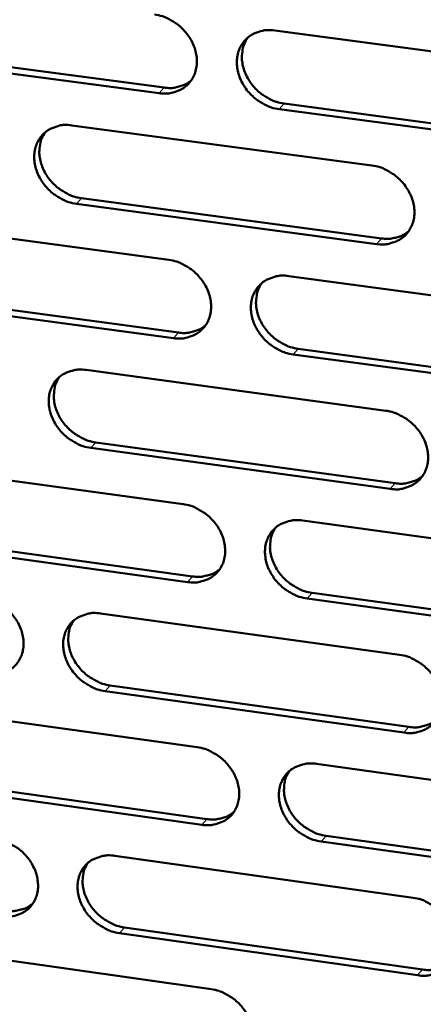
# Model space of a CAD drawing. Units: millimetres. Extents: x 65 to 5840, y 100 to 4100.
# Drawn here: x 5345 to 5368, y 3168 to 3223 of the extents above; entities that cross this region are included whole.
import ezdxf

# ---------------------------------------------------------------- set-up
doc = ezdxf.new("R2010")
doc.units = ezdxf.units.MM
doc.header["$LTSCALE"] = 20
doc.layers.add('Visible (ISO)', color=7, linetype='Continuous', lineweight=50)
doc.layers.add('Visible Narrow (ISO)', color=7, linetype='Continuous', lineweight=35)

msp = doc.modelspace()

# ---------------------------------------------------------------- linework, layer by layer
at = {"layer": 'Visible (ISO)'}
for p, q in [((5359.715, 3222.627), (5376.709, 3220.378)), ((5336.649, 3221.645), (5353.488, 3219.405)), ((5353.204, 3219.093), (5336.361, 3221.336)), ((5376.95, 3215.932), (5359.968, 3218.193)), ((5360.251, 3218.504), (5377.229, 3216.245)), ((5348.287, 3217.28), (5365.193, 3215.022)), ((5348.833, 3213.176), (5365.723, 3210.908)), ((5365.442, 3210.594), (5348.548, 3212.864)), ((5336.932, 3211.967), (5353.75, 3209.701)), ((5360.505, 3208.791), (5377.462, 3206.505)), ((5354.006, 3205.291), (5337.2, 3207.569)), ((5337.487, 3207.882), (5354.29, 3205.606)), ((5377.702, 3202.08), (5360.757, 3204.376)), ((5361.039, 3204.691), (5377.98, 3202.396)), ((5349.1, 3203.5), (5365.97, 3201.206)), ((5349.644, 3199.419), (5366.498, 3197.116)), ((5366.217, 3196.799), (5349.36, 3199.103)), ((5337.768, 3198.243), (5354.55, 3195.941)), ((5361.291, 3195.017), (5378.212, 3192.696)), ((5354.806, 3191.551), (5338.035, 3193.864)), ((5338.321, 3194.18), (5355.088, 3191.869)), ((5361.823, 3190.941), (5378.728, 3188.611)), ((5378.451, 3188.291), (5361.542, 3190.622)), ((5349.91, 3189.782), (5366.743, 3187.453)), ((5366.99, 3183.065), (5350.168, 3185.405)), ((5350.451, 3185.724), (5367.269, 3183.386)), ((5338.6, 3184.58), (5355.347, 3182.244)), ((5362.073, 3181.305), (5378.958, 3178.95)), ((5339.152, 3180.54), (5355.883, 3178.195)), ((5355.601, 3177.874), (5338.866, 3180.221)), ((5362.603, 3177.253), (5379.472, 3174.888)), ((5379.196, 3174.564), (5362.323, 3176.931)), ((5350.715, 3176.126), (5367.513, 3173.763)), ((5351.255, 3172.091), (5368.037, 3169.719)), ((5367.759, 3169.395), (5350.972, 3171.769)), ((5339.429, 3170.979), (5356.14, 3168.608))]:
    msp.add_line(p, q, dxfattribs=at)
at = {"layer": 'Visible (ISO)', "flags": 128}
for points in [[(5352.946, 3223.523, -0.033555), (5353.388, 3223.428, -0.05409), (5353.649, 3223.323, -0.014364), (5354.107, 3223.058, -0.033013), (5354.295, 3222.924, -0.032166), (5354.576, 3222.664, -0.03201), (5354.823, 3222.368, -0.033994), (5355.021, 3222.054, -0.033132), (5355.179, 3221.708, -0.037722), (5355.278, 3221.369, -0.036466), (5355.329, 3221.008, -0.042685), (5355.322, 3220.675, -0.041588), (5355.258, 3220.338, -0.047035), (5355.143, 3220.039, -0.046533), (5354.973, 3219.763, -0.048049), (5354.758, 3219.529, -0.048192), (5354.503, 3219.34, -0.044716), (5354.312, 3219.247, -0.021506), (5353.893, 3219.109, -0.063375), (5353.613, 3219.067, -0.043632), (5353.204, 3219.093)], [(5359.968, 3218.193, -0.033523), (5359.525, 3218.288, -0.054032), (5359.265, 3218.394, -0.014333), (5358.805, 3218.659, -0.032982), (5358.617, 3218.792, -0.032172), (5358.337, 3219.053, -0.032007), (5358.09, 3219.349, -0.034019), (5357.892, 3219.663, -0.033149), (5357.734, 3220.009, -0.037754), (5357.635, 3220.347, -0.036489), (5357.584, 3220.709, -0.042703), (5357.591, 3221.043, -0.041596), (5357.656, 3221.379, -0.04702), (5357.77, 3221.679, -0.0465), (5357.941, 3221.955, -0.048002), (5358.156, 3222.19, -0.048123), (5358.412, 3222.379, -0.044671), (5358.604, 3222.472, -0.021464), (5359.023, 3222.611, -0.063336), (5359.304, 3222.653, -0.043594), (5359.715, 3222.627)], [(5358.19, 3222.219, 0.042315), (5357.999, 3221.88, 0.065947), (5357.925, 3221.641, 0.020898), (5357.87, 3221.198, 0.041797), (5357.871, 3220.975, 0.03577), (5357.927, 3220.618, 0.037013), (5358.031, 3220.285, 0.032633), (5358.192, 3219.945, 0.033463), (5358.391, 3219.637, 0.031604), (5358.637, 3219.347, 0.031741), (5358.916, 3219.092, 0.032604), (5359.101, 3218.962, 0.014025), (5359.556, 3218.702, 0.053523), (5359.814, 3218.598, 0.033126), (5360.251, 3218.504)], [(5353.488, 3219.405, 0.034338), (5353.828, 3219.379, 0.05273), (5354.05, 3219.4, 0.014365), (5354.321, 3219.464, 0.015623), (5354.567, 3219.538, 0.057453), (5354.748, 3219.623, 0.035876), (5355.007, 3219.81)], [(5348.548, 3212.864, -0.033464), (5348.107, 3212.959, -0.053979), (5347.847, 3213.065, -0.014293), (5347.39, 3213.329, -0.032916), (5347.203, 3213.462, -0.032062), (5346.923, 3213.722, -0.031905), (5346.677, 3214.017, -0.033905), (5346.48, 3214.33, -0.033029), (5346.322, 3214.675, -0.037664), (5346.222, 3215.012, -0.036382), (5346.172, 3215.372, -0.042683), (5346.178, 3215.704, -0.041554), (5346.241, 3216.04, -0.047107), (5346.355, 3216.338, -0.046574), (5346.524, 3216.612, -0.048168), (5346.737, 3216.846, -0.048283), (5346.991, 3217.035, -0.044815), (5347.182, 3217.127, -0.021551), (5347.599, 3217.265, -0.063447), (5347.879, 3217.307, -0.043712), (5348.287, 3217.28)], [(5346.779, 3216.882, 0.04239), (5346.588, 3216.545, 0.066079), (5346.515, 3216.307, 0.020965), (5346.46, 3215.866, 0.041855), (5346.46, 3215.643, 0.035729), (5346.517, 3215.287, 0.036991), (5346.62, 3214.955, 0.032563), (5346.78, 3214.615, 0.033401), (5346.979, 3214.308, 0.031541), (5347.224, 3214.018, 0.031674), (5347.502, 3213.763, 0.032574), (5347.687, 3213.634, 0.014015), (5348.141, 3213.374, 0.053518), (5348.397, 3213.27, 0.033105), (5348.833, 3213.176)], [(5365.193, 3215.022, -0.033494), (5365.636, 3214.927, -0.053981), (5365.897, 3214.82, -0.014319), (5366.357, 3214.555, -0.032956), (5366.545, 3214.421, -0.032201), (5366.827, 3214.161, -0.03202), (5367.073, 3213.864, -0.034093), (5367.271, 3213.55, -0.033213), (5367.429, 3213.204, -0.037872), (5367.528, 3212.866, -0.036613), (5367.578, 3212.505, -0.042845), (5367.571, 3212.171, -0.041765), (5367.506, 3211.835, -0.047124), (5367.39, 3211.536, -0.046643), (5367.219, 3211.261, -0.047993), (5367.002, 3211.027, -0.048157), (5366.746, 3210.838, -0.04455), (5366.554, 3210.746, -0.021388), (5366.134, 3210.609, -0.063176), (5365.853, 3210.567, -0.043476), (5365.442, 3210.594)], [(5365.723, 3210.908, 0.034805), (5366.069, 3210.882, 0.053274), (5366.295, 3210.904, 0.014708), (5366.571, 3210.97, 0.01602), (5366.821, 3211.047, 0.058137), (5367.005, 3211.134, 0.036395), (5367.266, 3211.326)], [(5353.75, 3209.701, -0.033434), (5354.192, 3209.605, -0.053928), (5354.451, 3209.499, -0.014279), (5354.909, 3209.234, -0.032889), (5355.097, 3209.101, -0.032092), (5355.377, 3208.841, -0.031918), (5355.623, 3208.546, -0.033978), (5355.82, 3208.233, -0.033093), (5355.978, 3207.888, -0.037782), (5356.077, 3207.551, -0.036505), (5356.127, 3207.191, -0.042825), (5356.121, 3206.859, -0.041723), (5356.057, 3206.524, -0.047212), (5355.942, 3206.227, -0.046718), (5355.773, 3205.953, -0.04816), (5355.558, 3205.72, -0.048316), (5355.303, 3205.533, -0.044693), (5355.113, 3205.441, -0.021474), (5354.695, 3205.305, -0.063286), (5354.415, 3205.263, -0.043594), (5354.006, 3205.291)], [(5360.757, 3204.376, -0.033403), (5360.315, 3204.472, -0.05387), (5360.055, 3204.578, -0.014248), (5359.596, 3204.843, -0.032859), (5359.409, 3204.977, -0.032098), (5359.129, 3205.237, -0.031915), (5358.883, 3205.532, -0.034003), (5358.685, 3205.845, -0.03311), (5358.528, 3206.19, -0.037814), (5358.428, 3206.527, -0.036528), (5358.378, 3206.887, -0.042844), (5358.385, 3207.219, -0.04173), (5358.449, 3207.554, -0.047196), (5358.564, 3207.852, -0.046685), (5358.734, 3208.126, -0.048113), (5358.949, 3208.36, -0.048247), (5359.204, 3208.547, -0.044648), (5359.395, 3208.639, -0.021433), (5359.815, 3208.776, -0.063248), (5360.095, 3208.818, -0.043556), (5360.505, 3208.791)], [(5358.972, 3208.38, 0.042173), (5358.785, 3208.042, 0.065803), (5358.715, 3207.804, 0.020781), (5358.663, 3207.364, 0.041651), (5358.665, 3207.143, 0.035582), (5358.723, 3206.789, 0.036839), (5358.828, 3206.458, 0.032432), (5358.989, 3206.121, 0.033272), (5359.188, 3205.816, 0.031387), (5359.433, 3205.528, 0.031533), (5359.711, 3205.275, 0.032365), (5359.894, 3205.147, 0.013847), (5360.348, 3204.888, 0.053204), (5360.604, 3204.785, 0.032884), (5361.039, 3204.691)], [(5354.29, 3205.606, 0.034631), (5354.632, 3205.579, 0.05305), (5354.855, 3205.6, 0.014578), (5355.129, 3205.665, 0.015891), (5355.375, 3205.739, 0.057938), (5355.557, 3205.825, 0.036227), (5355.816, 3206.013)], [(5349.36, 3199.103, -0.033344), (5348.919, 3199.199, -0.053817), (5348.661, 3199.305, -0.014209), (5348.204, 3199.57, -0.032794), (5348.018, 3199.703, -0.031989), (5347.739, 3199.962, -0.031814), (5347.493, 3200.256, -0.033889), (5347.297, 3200.568, -0.03299), (5347.139, 3200.912, -0.037724), (5347.039, 3201.248, -0.036421), (5346.989, 3201.606, -0.042823), (5346.995, 3201.937, -0.041688), (5347.058, 3202.27, -0.047284), (5347.172, 3202.567, -0.046759), (5347.34, 3202.84, -0.048279), (5347.554, 3203.072, -0.048407), (5347.807, 3203.259, -0.044791), (5347.997, 3203.35, -0.021519), (5348.414, 3203.486, -0.063358), (5348.693, 3203.527, -0.043674), (5349.1, 3203.5)], [(5347.584, 3203.099, 0.042247), (5347.398, 3202.763, 0.065934), (5347.327, 3202.526, 0.020847), (5347.276, 3202.088, 0.041709), (5347.278, 3201.867, 0.035542), (5347.336, 3201.514, 0.036818), (5347.44, 3201.185, 0.032364), (5347.601, 3200.848, 0.033212), (5347.799, 3200.543, 0.031327), (5348.044, 3200.256, 0.031467), (5348.321, 3200.003, 0.032337), (5348.504, 3199.875, 0.013838), (5348.956, 3199.616, 0.053201), (5349.21, 3199.513, 0.032864), (5349.644, 3199.419)], [(5365.97, 3201.206, -0.033374), (5366.412, 3201.11, -0.05382), (5366.673, 3201.004, -0.014234), (5367.132, 3200.738, -0.032833), (5367.319, 3200.605, -0.032127), (5367.6, 3200.345, -0.031929), (5367.846, 3200.049, -0.034077), (5368.043, 3199.736, -0.033173), (5368.201, 3199.39, -0.037932), (5368.3, 3199.054, -0.036653), (5368.35, 3198.694, -0.042986), (5368.342, 3198.362, -0.0419), (5368.277, 3198.028, -0.0473), (5368.162, 3197.731, -0.046828), (5367.991, 3197.457, -0.048102), (5367.775, 3197.225, -0.048279), (5367.519, 3197.038, -0.044526), (5367.328, 3196.947, -0.021356), (5366.908, 3196.811, -0.063087), (5366.627, 3196.77, -0.043438), (5366.217, 3196.799)], [(5366.498, 3197.116, 0.035094), (5366.845, 3197.088, 0.053586), (5367.073, 3197.111, 0.014919), (5367.351, 3197.177, 0.016288), (5367.602, 3197.254, 0.058616), (5367.786, 3197.343, 0.036741), (5368.048, 3197.537)], [(5354.55, 3195.941, -0.033315), (5354.991, 3195.845, -0.053767), (5355.25, 3195.738, -0.014194), (5355.708, 3195.474, -0.032767), (5355.894, 3195.341, -0.032018), (5356.173, 3195.081, -0.031827), (5356.419, 3194.786, -0.033962), (5356.616, 3194.475, -0.033053), (5356.773, 3194.13, -0.037842), (5356.872, 3193.795, -0.036544), (5356.922, 3193.437, -0.042966), (5356.916, 3193.106, -0.041858), (5356.852, 3192.773, -0.047388), (5356.738, 3192.477, -0.046903), (5356.568, 3192.205, -0.048269), (5356.354, 3191.974, -0.048439), (5356.1, 3191.788, -0.044668), (5355.91, 3191.698, -0.021442), (5355.493, 3191.563, -0.063197), (5355.213, 3191.523, -0.043555), (5354.806, 3191.551)], [(5361.542, 3190.622, -0.033284), (5361.1, 3190.719, -0.053709), (5360.841, 3190.826, -0.014164), (5360.383, 3191.091, -0.032737), (5360.197, 3191.224, -0.032024), (5359.917, 3191.483, -0.031824), (5359.672, 3191.778, -0.033987), (5359.475, 3192.09, -0.03307), (5359.317, 3192.434, -0.037874), (5359.218, 3192.769, -0.036568), (5359.169, 3193.128, -0.042984), (5359.175, 3193.458, -0.041865), (5359.24, 3193.792, -0.047373), (5359.354, 3194.088, -0.04687), (5359.524, 3194.36, -0.048222), (5359.738, 3194.592, -0.04837), (5359.993, 3194.778, -0.044623), (5360.184, 3194.869, -0.021401), (5360.602, 3195.004, -0.063159), (5360.882, 3195.045, -0.043518), (5361.291, 3195.017)], [(5359.751, 3194.603, 0.042032), (5359.569, 3194.266, 0.06566), (5359.5, 3194.03, 0.020665), (5359.452, 3193.593, 0.041506), (5359.455, 3193.374, 0.035396), (5359.515, 3193.022, 0.036667), (5359.621, 3192.695, 0.032232), (5359.783, 3192.361, 0.033083), (5359.981, 3192.058, 0.031173), (5360.226, 3191.773, 0.031327), (5360.503, 3191.522, 0.032129), (5360.684, 3191.395, 0.013672), (5361.136, 3191.138, 0.052889), (5361.39, 3191.035, 0.032645), (5361.823, 3190.941)], [(5355.088, 3191.869, 0.034918), (5355.432, 3191.841, 0.05336), (5355.657, 3191.863, 0.014786), (5355.932, 3191.928, 0.016156), (5356.18, 3192.003, 0.058414), (5356.362, 3192.089, 0.036571), (5356.622, 3192.28)], [(5343.204, 3190.709, -0.033256), (5343.642, 3190.613, -0.053715), (5343.9, 3190.507, -0.014155), (5344.356, 3190.242, -0.032702), (5344.541, 3190.11, -0.03191), (5344.82, 3189.851, -0.031725), (5345.064, 3189.557, -0.033848), (5345.261, 3189.247, -0.032934), (5345.418, 3188.904, -0.037752), (5345.517, 3188.57, -0.036436), (5345.568, 3188.213, -0.042945), (5345.562, 3187.884, -0.041816), (5345.499, 3187.552, -0.047476), (5345.386, 3187.258, -0.046978), (5345.218, 3186.987, -0.048436), (5345.005, 3186.756, -0.048599), (5344.753, 3186.572, -0.044811), (5344.564, 3186.482, -0.021528), (5344.15, 3186.348, -0.063306), (5343.872, 3186.308, -0.043672), (5343.466, 3186.337)], [(5350.168, 3185.405, -0.033225), (5349.728, 3185.502, -0.053657), (5349.47, 3185.608, -0.014124), (5349.015, 3185.873, -0.032672), (5348.829, 3186.005, -0.031915), (5348.55, 3186.264, -0.031723), (5348.306, 3186.558, -0.033873), (5348.109, 3186.868, -0.032951), (5347.952, 3187.212, -0.037784), (5347.853, 3187.545, -0.03646), (5347.802, 3187.903, -0.042964), (5347.809, 3188.232, -0.041823), (5347.872, 3188.564, -0.047461), (5347.985, 3188.858, -0.046945), (5348.153, 3189.13, -0.048389), (5348.366, 3189.361, -0.04853), (5348.619, 3189.546, -0.044766), (5348.809, 3189.636, -0.021487), (5349.224, 3189.77, -0.063268), (5349.503, 3189.81, -0.043635), (5349.91, 3189.782)], [(5348.387, 3189.378, 0.042106), (5348.205, 3189.043, 0.065791), (5348.136, 3188.808, 0.020731), (5348.088, 3188.372, 0.041564), (5348.091, 3188.154, 0.035356), (5348.151, 3187.803, 0.036646), (5348.257, 3187.477, 0.032166), (5348.418, 3187.143, 0.033025), (5348.616, 3186.841, 0.031114), (5348.86, 3186.556, 0.031263), (5349.136, 3186.305, 0.032103), (5349.317, 3186.179, 0.013664), (5349.767, 3185.921, 0.052888), (5350.02, 3185.818, 0.032627), (5350.451, 3185.724)], [(5366.743, 3187.453, -0.033255), (5367.185, 3187.356, -0.053659), (5367.445, 3187.25, -0.014149), (5367.903, 3186.984, -0.032711), (5368.09, 3186.851, -0.032053), (5368.369, 3186.591, -0.031837), (5368.615, 3186.296, -0.034061), (5368.812, 3185.984, -0.033134), (5368.969, 3185.64, -0.037993), (5369.068, 3185.305, -0.036692), (5369.118, 3184.946, -0.043128), (5369.11, 3184.616, -0.042036), (5369.045, 3184.284, -0.047477), (5368.93, 3183.988, -0.047013), (5368.76, 3183.716, -0.048211), (5368.544, 3183.485, -0.048401), (5368.289, 3183.3, -0.0445), (5368.098, 3183.21, -0.021324), (5367.679, 3183.076, -0.062998), (5367.399, 3183.036, -0.043399), (5366.99, 3183.065)], [(5367.269, 3183.386, 0.035376), (5367.619, 3183.358, 0.053887), (5367.848, 3183.38, 0.015126), (5368.128, 3183.447, 0.016552), (5368.379, 3183.524, 0.059087), (5368.564, 3183.614, 0.037082), (5368.826, 3183.809)], [(5355.347, 3182.244, -0.033196), (5355.787, 3182.147, -0.053607), (5356.046, 3182.04, -0.01411), (5356.502, 3181.775, -0.032646), (5356.688, 3181.642, -0.031944), (5356.967, 3181.383, -0.031736), (5357.212, 3181.089, -0.033946), (5357.408, 3180.779, -0.033014), (5357.565, 3180.435, -0.037902), (5357.664, 3180.102, -0.036583), (5357.714, 3179.745, -0.043107), (5357.707, 3179.416, -0.041993), (5357.643, 3179.085, -0.047565), (5357.529, 3178.79, -0.047089), (5357.36, 3178.52, -0.048378), (5357.146, 3178.29, -0.048561), (5356.893, 3178.106, -0.044642), (5356.703, 3178.016, -0.02141), (5356.287, 3177.883, -0.063107), (5356.008, 3177.844, -0.043516), (5355.601, 3177.874)], [(5362.323, 3176.931, -0.033165), (5361.883, 3177.028, -0.053549), (5361.624, 3177.135, -0.01408), (5361.167, 3177.4, -0.032616), (5360.981, 3177.533, -0.03195), (5360.702, 3177.792, -0.031733), (5360.457, 3178.086, -0.033971), (5360.261, 3178.397, -0.03303), (5360.104, 3178.74, -0.037933), (5360.005, 3179.074, -0.036607), (5359.955, 3179.431, -0.043125), (5359.962, 3179.76, -0.042001), (5360.026, 3180.091, -0.04755), (5360.14, 3180.386, -0.047055), (5360.31, 3180.657, -0.048331), (5360.524, 3180.887, -0.048492), (5360.778, 3181.071, -0.044598), (5360.968, 3181.161, -0.021369), (5361.386, 3181.295, -0.063069), (5361.666, 3181.335, -0.043478), (5362.073, 3181.305)], [(5360.527, 3180.889, 0.041892), (5360.349, 3180.554, 0.065519), (5360.283, 3180.319, 0.02055), (5360.238, 3179.884, 0.041362), (5360.242, 3179.667, 0.03521), (5360.304, 3179.318, 0.036495), (5360.411, 3178.994, 0.032035), (5360.573, 3178.662, 0.032896), (5360.771, 3178.362, 0.030961), (5361.015, 3178.08, 0.031123), (5361.291, 3177.831, 0.031896), (5361.471, 3177.706, 0.0135), (5361.921, 3177.449, 0.052578), (5362.173, 3177.347, 0.03241), (5362.603, 3177.253)], [(5355.883, 3178.195, 0.035197), (5356.229, 3178.166, 0.05366), (5356.455, 3178.188, 0.014991), (5356.732, 3178.253, 0.016417), (5356.981, 3178.328, 0.058882), (5357.164, 3178.416, 0.036909), (5357.423, 3178.608)], [(5344.024, 3177.067, -0.033137), (5344.462, 3176.97, -0.053554), (5344.719, 3176.864, -0.014071), (5345.173, 3176.599, -0.032581), (5345.358, 3176.467, -0.031837), (5345.636, 3176.209, -0.031635), (5345.88, 3175.916, -0.033833), (5346.076, 3175.606, -0.032895), (5346.233, 3175.264, -0.037812), (5346.332, 3174.932, -0.036475), (5346.382, 3174.576, -0.043085), (5346.376, 3174.249, -0.041951), (5346.314, 3173.918, -0.047653), (5346.201, 3173.626, -0.047164), (5346.033, 3173.357, -0.048545), (5345.821, 3173.128, -0.048721), (5345.569, 3172.945, -0.044784), (5345.381, 3172.856, -0.021495), (5344.967, 3172.724, -0.063215), (5344.689, 3172.685, -0.043632), (5344.285, 3172.715)], [(5350.972, 3171.769, -0.033107), (5350.534, 3171.866, -0.053497), (5350.276, 3171.973, -0.014041), (5349.821, 3172.238, -0.032551), (5349.636, 3172.37, -0.031842), (5349.359, 3172.628, -0.031633), (5349.114, 3172.921, -0.033857), (5348.919, 3173.231, -0.032911), (5348.761, 3173.573, -0.037843), (5348.663, 3173.905, -0.036498), (5348.612, 3174.261, -0.043104), (5348.618, 3174.589, -0.041958), (5348.682, 3174.919, -0.047638), (5348.794, 3175.212, -0.04713), (5348.962, 3175.481, -0.048498), (5349.175, 3175.711, -0.048652), (5349.428, 3175.894, -0.04474), (5349.617, 3175.983, -0.021455), (5350.032, 3176.116, -0.063178), (5350.31, 3176.155, -0.043595), (5350.715, 3176.126)], [(5349.186, 3175.719, 0.041966), (5349.008, 3175.386, 0.065649), (5348.942, 3175.152, 0.020616), (5348.897, 3174.719, 0.04142), (5348.902, 3174.502, 0.035172), (5348.963, 3174.155, 0.036475), (5349.069, 3173.831, 0.03197), (5349.231, 3173.5, 0.032839), (5349.429, 3173.2, 0.030904), (5349.672, 3172.918, 0.031062), (5349.947, 3172.67, 0.031872), (5350.126, 3172.544, 0.013493), (5350.575, 3172.288, 0.052578), (5350.826, 3172.186, 0.032393), (5351.255, 3172.091)], [(5367.513, 3173.763, -0.033136), (5367.954, 3173.665, -0.0535), (5368.213, 3173.558, -0.014065), (5368.671, 3173.292, -0.032589), (5368.857, 3173.159, -0.031979), (5369.136, 3172.9, -0.031746), (5369.381, 3172.606, -0.034044), (5369.577, 3172.295, -0.033094), (5369.734, 3171.952, -0.038052), (5369.833, 3171.618, -0.036731), (5369.882, 3171.261, -0.043269), (5369.875, 3170.932, -0.042172), (5369.81, 3170.601, -0.047654), (5369.695, 3170.307, -0.047199), (5369.525, 3170.038, -0.048318), (5369.309, 3169.808, -0.048522), (5369.055, 3169.625, -0.044474), (5368.864, 3169.536, -0.021291), (5368.446, 3169.403, -0.062908), (5368.166, 3169.364, -0.043359), (5367.759, 3169.395)], [(5344.569, 3173.036, 0.035022), (5344.911, 3173.007, 0.053435), (5345.135, 3173.028, 0.014859), (5345.409, 3173.092, 0.016285), (5345.654, 3173.165, 0.058681), (5345.835, 3173.251, 0.036739), (5346.093, 3173.439)], [(5368.037, 3169.719, 0.03565), (5368.388, 3169.689, 0.054179), (5368.619, 3169.711, 0.015328), (5368.901, 3169.779, 0.016813), (5369.153, 3169.857, 0.059549), (5369.339, 3169.947, 0.037416), (5369.6, 3170.144)], [(5356.14, 3168.608, -0.033078), (5356.579, 3168.51, -0.053447), (5356.837, 3168.404, -0.014027), (5357.293, 3168.138, -0.032525), (5357.478, 3168.006, -0.031871), (5357.756, 3167.748, -0.031645), (5358.001, 3167.454, -0.03393), (5358.196, 3167.145, -0.032974), (5358.353, 3166.802, -0.037961), (5358.452, 3166.47, -0.036622), (5358.502, 3166.114, -0.043248), (5358.495, 3165.787, -0.042129), (5358.431, 3165.458, -0.047742), (5358.317, 3165.165, -0.047274), (5358.149, 3164.896, -0.048486), (5357.935, 3164.668, -0.048682), (5357.682, 3164.486, -0.044615), (5357.493, 3164.397, -0.021377), (5357.077, 3164.266, -0.063016), (5356.799, 3164.227, -0.043475), (5356.393, 3164.258)]]:
    msp.add_lwpolyline(points, format="xyb", dxfattribs=at)
at = {"layer": 'Visible Narrow (ISO)'}
for p, q in [((5353.204, 3219.093), (5353.488, 3219.405)), ((5359.968, 3218.193), (5360.251, 3218.504)), ((5348.548, 3212.864), (5348.833, 3213.176)), ((5365.442, 3210.594), (5365.723, 3210.908)), ((5354.006, 3205.291), (5354.29, 3205.606)), ((5360.757, 3204.376), (5361.039, 3204.691)), ((5349.36, 3199.103), (5349.644, 3199.419)), ((5366.217, 3196.799), (5366.498, 3197.116)), ((5354.806, 3191.551), (5355.088, 3191.869)), ((5361.542, 3190.622), (5361.823, 3190.941)), ((5350.168, 3185.405), (5350.451, 3185.724)), ((5366.99, 3183.065), (5367.269, 3183.386)), ((5355.601, 3177.874), (5355.883, 3178.195)), ((5362.323, 3176.931), (5362.603, 3177.253)), ((5350.972, 3171.769), (5351.255, 3172.091)), ((5367.759, 3169.395), (5368.037, 3169.719))]:
    msp.add_line(p, q, dxfattribs=at)

doc.saveas('drawing.dxf')
